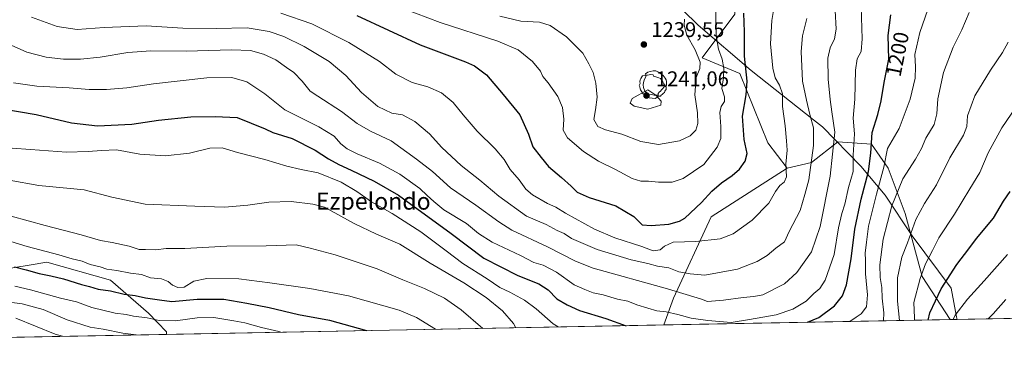
# Model space of a CAD drawing. Units: metres. Extents: x 627271 to 630709, y 4764317 to 4766680.
# Drawn here: x 628069 to 628534, y 4764317 to 4764481 of the extents above; entities that cross this region are included whole.
import ezdxf
from ezdxf.enums import TextEntityAlignment as Align

# ---------------------------------------------------------------- set-up
doc = ezdxf.new("R2010")
doc.units = ezdxf.units.M
doc.header["$MEASUREMENT"] = 0
for name, color, linetype, lineweight in [('Arbolado forestal CxS', 92, 'Continuous', 0), ('Comarca CxS', 21, 'Continuous', 0), ('Comunidad Autónoma CxS', 142, 'Continuous', 0), ('Curva de nivel maestra', 30, 'Continuous', 30), ('Curva de nivel normal', 30, 'Continuous', 0), ('Entidad de ámbito territorial', 7, 'Continuous', 0), ('Entidad de ámbito territorial CxS', 92, 'Continuous', 0), ('Espacio natural protegido CxS', 121, 'Continuous', 0), ('Matorral CxS', 135, 'Continuous', 0), ('Municipio CxS', 4, 'Continuous', 0), ('Pastizal CxS', 92, 'Continuous', 0), ('Pista pavimentada Cxs', 135, 'Continuous', 0), ('Provincia CxS', 1, 'Continuous', 0), ('Punto de cota en terreno', 7, 'Continuous', 0), ('Rótulo de curva de nivel directora', 7, 'Continuous', 0), ('Rótulo de punto de cota en terreno', 7, 'Continuous', 0), ('Texto cartográfico', 7, 'Continuous', 0), ('Yacimiento arqueológico puntual', 7, 'Continuous', 0)]:
    doc.layers.add(name, color=color, linetype=linetype, lineweight=lineweight)
doc.styles.add('Style-Arial', font='txt')

# ---------------------------------------------------------------- blocks, each defined once
blk = doc.blocks.new('*U5')
at = {"layer": 'Pastizal CxS', "color": 92, "linetype": 'Continuous', "lineweight": 0}
blk.add_polyline3d([(628626.6878000004, 4764341.586100001, 1141.722099999999), (628508.3523000004, 4764339.356899999, 1170.681400000001), (628495.0037000002, 4764359.742900001, 1180.049400000004), (628487.0042000003, 4764389.3391, 1187.489400000006), (628479.0425000006, 4764410.819499999, 1194.006200000003), (628471.2405000003, 4764422.133500001, 1200.092000000004), (628455.3426999999, 4764423.150900001, 1209.375700000004), (628442.7905000001, 4764413.4191, 1215.272500000006), (628431.3970999997, 4764410.6953, 1219.711800000005), (628422.3161000004, 4764422.624500001, 1221.427899999995), (628409.0938999997, 4764455.459899999, 1226.244600000005), (628391.1901000004, 4764462.8003, 1234.1731), (628406.7484999998, 4764483.3839, 1226.644499999995)], dxfattribs=at)
blk = doc.blocks.new('*U7')
at = {"layer": 'Arbolado forestal CxS', "color": 92, "linetype": 'Continuous', "lineweight": 0}
blk.add_polyline3d([(628406.7484999998, 4764483.3839, 1226.644499999995), (628391.1901000004, 4764462.8003, 1234.1731), (628409.0938999997, 4764455.459899999, 1226.244600000005), (628422.3161000004, 4764422.624500001, 1221.427899999995), (628431.3970999997, 4764410.6953, 1219.711800000005), (628395.5455, 4764387.8817, 1222.957500000004), (628377.7267000005, 4764349.468900001, 1208.584300000002), (628373.244, 4764336.811600001, 1202.126900000003), (628138.4362000005, 4764332.3882, 1167.280499999993), (628138.4729000004, 4764333.5821, 1167.894400000005), (628130.0758999997, 4764342.3453, 1172.048800000004), (628112.0428999999, 4764357.945699999, 1177.935400000002), (628082.0509000003, 4764366.3643, 1178.516499999998), (628073.6174999997, 4764365.005899999, 1176.830499999997), (628033.8914999999, 4764358.607100001, 1167.081900000005)], dxfattribs=at)
blk = doc.blocks.new('5PATER')
at = {"layer": 'Punto de cota en terreno', "linetype": 'Continuous', "lineweight": 0}
h = blk.add_hatch(color=51, dxfattribs=at)
edge = h.paths.add_edge_path()
edge.add_ellipse((0, 0), major_axis=(-0.1095731443231308, -0.1110710700762829), ratio=0.9994222409660322, start_angle=0, end_angle=360)
blk = doc.blocks.new('5YACIM')
at = {"layer": 'Pista pavimentada Cxs', "color": 252, "linetype": 'Continuous', "lineweight": 0, "flags": 128}
for points in [[(0.613, -0.064), (0.621, -0.02), (0.617, 0.059), (0.613, 0.123), (0.5930000000000001, 0.195), (0.554, 0.282), (0.498, 0.346), (0.458, 0.401), (0.394, 0.453), (0.295, 0.517), (0.203, 0.5810000000000001), (0.111, 0.624), (-0.016, 0.628), (-0.156, 0.6), (-0.267, 0.5690000000000001), (-0.3830000000000001, 0.485), (-0.363, 0.429), (-0.283, 0.417), (-0.128, 0.457), (-0.02, 0.433), (0.004, 0.37), (0.155, 0.326), (0.251, 0.294), (0.334, 0.266), (0.39, 0.183), (0.434, 0.103), (0.482, 0.02), (0.518, -0.032), (0.546, -0.08), (0.601, -0.1)], [(-0.355, 0.366), (-0.367, 0.405), (-0.446, 0.421), (-0.522, 0.394), (-0.554, 0.3420000000000001), (-0.598, 0.266), (-0.63, 0.199), (-0.638, 0.127), (-0.63, 0.035), (-0.6690000000000002, -0.064), (-0.65, -0.132), (-0.63, -0.215), (-0.61, -0.263), (-0.5780000000000001, -0.323), (-0.546, -0.366), (-0.498, -0.434), (-0.442, -0.482), (-0.379, -0.526), (-0.319, -0.541), (-0.251, -0.545), (-0.243, -0.462), (-0.315, -0.406), (-0.41, -0.3270000000000001), (-0.466, -0.163), (-0.4940000000000001, -0.04), (-0.474, 0.079), (-0.442, 0.191)], [(0.331, -0.561), (0.366, -0.518), (0.41, -0.486), (0.442, -0.462), (0.478, -0.426), (0.518, -0.394), (0.542, -0.339), (0.562, -0.287), (0.601, -0.251), (0.601, -0.207), (0.601, -0.152), (0.5930000000000001, -0.128), (0.558, -0.104), (0.4940000000000001, -0.148), (0.442, -0.207), (0.3820000000000001, -0.271), (0.331, -0.3270000000000001), (0.263, -0.3780000000000001), (0.219, -0.438), (0.219, -0.51), (0.239, -0.561)], [(-0.1, -0.4940000000000001), (-0.183, -0.51), (-0.251, -0.557), (-0.267, -0.609), (-0.199, -0.645), (-0.06, -0.665), (0.07200000000000001, -0.673), (0.163, -0.637), (0.203, -0.5930000000000001), (0.219, -0.549), (0.203, -0.526), (0.123, -0.518), (0.036, -0.518)]]:
    blk.add_lwpolyline(points, close=True, dxfattribs=at)

msp = doc.modelspace()

# ---------------------------------------------------------------- linework, layer by layer
at = {"layer": 'Arbolado forestal CxS', "color": 92, "linetype": 'Continuous', "lineweight": 0, "extrusion": (-0.1467447159609623, -0.00276443362010563, 0.9891705344602095), "elevation": -104192.0375595804, "flags": 128}
msp.add_lwpolyline([(-4751656.203334044, 710399.1679874815), (-4751656.203334044, 710161.74738812)], dxfattribs=at)
at = {"layer": 'Arbolado forestal CxS', "color": 92, "linetype": 'Continuous', "lineweight": 0}
for points in [[(628379.7389000002, 4764521.236500001, 1242.150500000003), (628405.8236999996, 4764501.797900001, 1228.622199999998), (628406.7484999998, 4764483.3839, 1226.644499999995), (628391.1901000004, 4764462.8003, 1234.1731), (628409.0938999997, 4764455.459899999, 1226.244600000005), (628422.3161000004, 4764422.624500001, 1221.427899999995), (628431.3970999997, 4764410.6953, 1219.711800000005)], [(627746.3596999999, 4764423.293500001, 1169.014800000004), (627790.4029000001, 4764410.014699999, 1169.047300000006), (627811.4118999997, 4764407.1721, 1169.006200000003), (627818.7232999997, 4764426.9893, 1183.342699999994), (627828.0405000001, 4764440.482100001, 1190.055999999997), (627839.5610999997, 4764430.562100001, 1184.8799), (627839.6337000001, 4764430.4999, 1184.845799999996), (627852.0000999998, 4764411.6317, 1173.292400000006), (627860.6568999998, 4764386.350099999, 1157.662599999996), (627893.0981000002, 4764383.6897, 1156.765700000004), (627945.4190999996, 4764369.271700001, 1155.663799999995), (627972.9398999996, 4764356.3641, 1154.167799999996), (628002.8300999999, 4764354.298699999, 1158.328099999999), (628033.8914999999, 4764358.607100001, 1167.081900000005), (628073.6174999997, 4764365.005899999, 1176.830499999997), (628082.0509000003, 4764366.3643, 1178.516499999998), (628112.0428999999, 4764357.945699999, 1177.935400000002), (628130.0758999997, 4764342.3453, 1172.048800000004), (628138.4729000004, 4764333.5821, 1167.894400000005), (628138.4362000005, 4764332.388300001, 1167.280499999993)], [(628431.3970999997, 4764410.6953, 1219.711800000005), (628395.5455, 4764387.8817, 1222.957500000004), (628377.7267000005, 4764349.468900001, 1208.584300000002), (628373.244, 4764336.811799999, 1202.126999999993)]]:
    msp.add_polyline3d(points, dxfattribs=at)
at = {"layer": 'Comarca CxS', "color": 21, "linetype": 'Continuous', "lineweight": 0, "flags": 128}
msp.add_lwpolyline([(630709.3400009992, 4764380.819982329), (628511.6304207522, 4764339.418616057), (627314.1500009741, 4764316.859982328), (627271.0800009744, 4766630.419982306)], dxfattribs=at)
at = {"layer": 'Comunidad Autónoma CxS', "color": 142, "linetype": 'Continuous', "lineweight": 0, "flags": 128}
msp.add_lwpolyline([(630709.3400009992, 4764380.819982329), (628511.6304207522, 4764339.418616057), (627314.1500009741, 4764316.859982328), (627271.0800009744, 4766630.419982306)], dxfattribs=at)
at = {"layer": 'Curva de nivel maestra', "color": 30, "linetype": 'Continuous', "lineweight": 30, "flags": 128}
for points, elevation in [([(628228.3799999999, 4764482.7301), (628258.1799999997, 4764468.940099999), (628279.6600000003, 4764460.880100001), (628283.79, 4764459.030099999), (628289.54, 4764454.7501), (628297.3200000003, 4764445.420100001), (628305.1699999999, 4764435.950099999), (628309.3099999997, 4764426.8101), (628311.3600000005, 4764420.7401), (628315.3300000001, 4764415.8201), (628318.7400000002, 4764411.520099999), (628324.8799999999, 4764406.3101), (628329.4800000006, 4764402.220100001), (628332.2300000006, 4764399.460100001), (628337.9000000004, 4764396.9301), (628350.54, 4764392.940099999), (628358.9699999997, 4764387.9101), (628362.9500000002, 4764384.0001), (628367.1200000001, 4764383.7601), (628375.4800000006, 4764384.420100001), (628380.5599999997, 4764385.7601), (628383.0899999999, 4764387.2301), (628391.0099999999, 4764394.5001), (628395.8899999997, 4764399.870100001), (628400.4400000004, 4764403.9001), (628405.4500000002, 4764407.280099999), (628408.8399999999, 4764410.280099999), (628411.5700000003, 4764414.0101), (628412.5, 4764417.620100001), (628411.1200000001, 4764424.210100001), (628410.25, 4764435.340100001), (628412.0800000001, 4764445.350099999), (628412.4699999997, 4764451.770099999), (628411.2599999999, 4764463.5801), (628411.1799999997, 4764474.9901), (628410.9199999999, 4764483.8301)], 1225), ([(628441.0317000002, 4764338.0889), (628446.3300000001, 4764340.290100001), (628453.7800000003, 4764345.790100001), (628457.5199999996, 4764350.540100001), (628459.3099999997, 4764355.790100001), (628461.6200000001, 4764367.9901), (628463.2599999999, 4764382.020099999), (628466.2800000003, 4764396.200099999), (628469.7800000003, 4764409.200099999), (628470.9000000004, 4764417.850099999), (628471.4600000001, 4764427.640100001), (628474.1399999997, 4764436.090100001), (628475.7300000006, 4764442.4901), (628477.1500000004, 4764451.190099999), (628479.3600000005, 4764462.140100001), (628479.0999999996, 4764473.3301), (628480.2300000006, 4764483.0001)], 1200), ([(628061.3300000001, 4764438.780099999), (628076.9900000002, 4764436.110099999), (628093.6299999999, 4764432.0801), (628105.8600000005, 4764430.6501), (628122.0599999997, 4764431.4801), (628134.6399999997, 4764433.440099999), (628149.9800000006, 4764435.0001), (628161.4400000004, 4764435.040100001), (628171.8899999997, 4764434.700099999), (628185.1200000001, 4764429.280099999), (628188.7300000006, 4764427.5101), (628197.7699999996, 4764424.6801), (628208.6299999999, 4764419.300100001), (628214.9100000003, 4764415.1601), (628219.8200000003, 4764412.4101), (628225.5800000001, 4764409.890100001), (628236.4900000002, 4764404.5801), (628247.9500000002, 4764398.0101), (628272.7999999998, 4764380.0001), (628288.2199999997, 4764368.2501), (628304.2000000002, 4764360.200099999), (628314.1900000004, 4764356.200099999), (628318.5999999996, 4764353.4001), (628322.7199999997, 4764349.130100001), (628327.6299999999, 4764346.280099999), (628333.4500000002, 4764343.600099999), (628345.8200000003, 4764339.9001), (628355.3940000003, 4764336.475600001)], 1200), ([(628497.8255000003, 4764339.1588), (628498.75, 4764342.5801), (628504, 4764353.800100001), (628511.4400000004, 4764365.2601), (628517.0999999996, 4764372.7401), (628520.7100000001, 4764377.540100001), (628528.75, 4764387.110099999), (628533.4299999997, 4764395.1801), (628536.5499999998, 4764399.8101)], 1175), ([(628066.8200000003, 4764364.280099999), (628072.3399999999, 4764362.8101), (628078.4000000004, 4764361.030099999), (628083.9500000002, 4764360.0601), (628089.8499999996, 4764358.520099999), (628098.3600000005, 4764355.880100001), (628102.2100000001, 4764354.9001), (628106.2100000001, 4764353.6801), (628112.0499999998, 4764352.9101), (628118.5499999998, 4764351.360099999), (628123.7199999997, 4764350.710100001), (628128.5599999997, 4764349.540100001), (628135.1299999999, 4764348.620100001), (628141.04, 4764347.9301), (628152.9400000004, 4764348.970100001), (628165.5700000003, 4764349.050100001), (628176.4600000001, 4764347.100099999), (628186.9199999999, 4764345.120100001), (628200.7699999996, 4764341.8101), (628215.3399999999, 4764339.100099999), (628232.8536, 4764334.167099999)], 1175), ([(628355.3940000003, 4764336.475600001), (628355.3946000002, 4764336.475400001)], 1200), ([(628441.0311000004, 4764338.0886), (628441.0317000002, 4764338.0889)], 1200)]:
    msp.add_lwpolyline(points, dxfattribs=dict(at, elevation=elevation))
at = {"layer": 'Curva de nivel normal', "color": 30, "linetype": 'Continuous', "lineweight": 0, "flags": 128}
for points, elevation in [([(628461.0018999996, 4764338.4649), (628463.9100000003, 4764340.57), (628466.2599999999, 4764342.08), (628468.7599999999, 4764345.300000001), (628469.2800000003, 4764351.02), (628468.3200000003, 4764360.939999999), (628468.3799999999, 4764367.34), (628468.25, 4764370.710000001), (628468.8200000003, 4764375.859999999), (628469.79, 4764383.359999999), (628473.4800000006, 4764398.560000001), (628477.0599999997, 4764411.210000001), (628478.7599999999, 4764419.99), (628484.2599999999, 4764429.42), (628489.3799999999, 4764443.369999999), (628491.7300000006, 4764453.230000001), (628491.9900000002, 4764458.52), (628491.5899999999, 4764464.369999999), (628493.9000000004, 4764474.730000001), (628501.75, 4764497.07)], 1195), ([(628192.3899999997, 4764483.9), (628207.0099999999, 4764478.75), (628224.5800000001, 4764469.980000001), (628238.9500000002, 4764461.060000001), (628246.7599999999, 4764455.029999999), (628254.4199999999, 4764451.100000001), (628261.7699999996, 4764449.180000001), (628268.2100000001, 4764446.199999999), (628273.7400000002, 4764441.76), (628278.4199999999, 4764435.83), (628285.0700000003, 4764428.17), (628293.6299999999, 4764419.92), (628297.7999999998, 4764414.91), (628300.7300000006, 4764410.060000001), (628304.8600000005, 4764405.220000001), (628308.0199999996, 4764400.930000001), (628311.1799999997, 4764398.199999999), (628318.2000000002, 4764394.100000001), (628322.1399999997, 4764392.390000001), (628326.7800000003, 4764389.51), (628340.4299999997, 4764382.02), (628350.0800000001, 4764377.84), (628362.7999999998, 4764373.77), (628368.0999999996, 4764371.74), (628371.3899999997, 4764372.210000001), (628373.4400000004, 4764374.039999999), (628377.6299999999, 4764375.800000001), (628388.2199999997, 4764376.15), (628399.7800000003, 4764377.49), (628405.9400000004, 4764379.84), (628414.7800000003, 4764386.26), (628422.7599999999, 4764394.189999999), (628425.9100000003, 4764399.789999999), (628427.9500000002, 4764402.529999999), (628429.9900000002, 4764404.119999999), (628431.0800000001, 4764406.730000001), (628430.7400000002, 4764412.58), (628431.3899999997, 4764419.220000001), (628430.9800000006, 4764423.630000001), (628430.3700000001, 4764430.640000001), (628429.2199999997, 4764439.91), (628429.1600000003, 4764445.810000001), (628427.7800000003, 4764449.92), (628425.7300000006, 4764453.350000001), (628424.5800000001, 4764457.92), (628423.5499999998, 4764469.33), (628424.2000000002, 4764480.439999999), (628426.1299999999, 4764492.77)], 1220), ([(628238.5599999997, 4764490.680000001), (628267.5499999998, 4764479.390000001), (628294.8399999999, 4764470.57), (628304.4699999997, 4764466.480000001), (628311.1500000004, 4764461.039999999), (628314.9000000004, 4764456.449999999), (628316.1399999997, 4764453.980000001), (628318.5999999996, 4764451.060000001), (628323.0800000001, 4764444.609999999), (628325.2800000003, 4764439.359999999), (628325.9199999999, 4764433.92), (628325.6799999997, 4764428.67), (628327.7800000003, 4764424.99), (628335.2999999998, 4764418.66), (628342.3600000005, 4764414.130000001), (628350.3499999996, 4764410.119999999), (628358.1600000003, 4764405.92), (628362.3499999996, 4764404.600000001), (628365.9699999997, 4764404.699999999), (628370.5800000001, 4764404.130000001), (628377.04, 4764404.119999999), (628382.2699999996, 4764405.850000001), (628391.9800000006, 4764412.460000001), (628398.4000000004, 4764420.67), (628400, 4764424.67), (628400.1100000005, 4764430.33), (628399.6500000004, 4764436.949999999), (628400.2199999997, 4764439.859999999), (628401.8200000003, 4764442.189999999), (628401.7199999997, 4764444.460000001), (628400.5999999996, 4764448.279999999), (628401.2699999996, 4764453.34), (628401.4600000001, 4764457.689999999), (628400.7599999999, 4764462.100000001), (628399.0300000003, 4764466.930000001), (628397.8600000005, 4764473.289999999), (628397.7599999999, 4764484.859999999)], 1230), ([(628062.3200000003, 4764469.949999999), (628072.6100000005, 4764465.5), (628081.7300000006, 4764463.09), (628089.8799999999, 4764462.17), (628097.9000000004, 4764462.140000001), (628107.1600000003, 4764463.09), (628120.3200000003, 4764465.25), (628131.1600000003, 4764466.02), (628147.7000000002, 4764465.890000001), (628169.1299999999, 4764466.560000001), (628178.1399999997, 4764466.180000001), (628184.3399999999, 4764464.52), (628190.0199999996, 4764461.800000001), (628195.1200000001, 4764458.230000001), (628198.6100000005, 4764455.939999999), (628202.5099999999, 4764451.82), (628206.29, 4764447.100000001), (628209.9400000004, 4764444.66), (628221.1299999999, 4764437.52), (628228.4800000006, 4764431.789999999), (628234.7400000002, 4764428.230000001), (628244.54, 4764423.699999999), (628256.4199999999, 4764415.029999999), (628264.0099999999, 4764409.109999999), (628272.4400000004, 4764401.529999999), (628284.5300000003, 4764393.279999999), (628295.3200000003, 4764385.41), (628301.4299999997, 4764381.449999999), (628318.29, 4764373.619999999), (628331.5300000003, 4764366.880000001), (628339.8799999999, 4764363.560000001), (628374.8600000005, 4764353.91), (628390.9400000004, 4764348.939999999), (628393.7599999999, 4764347.869999999), (628401.3099999997, 4764348.439999999), (628410.6399999997, 4764349.779999999), (628415.5899999999, 4764350.17), (628419.9100000003, 4764350.99), (628430.0999999996, 4764356.289999999), (628435.9699999997, 4764361.5), (628442.79, 4764371.32), (628447, 4764383.32), (628451.7000000002, 4764407), (628453.8399999999, 4764427.67), (628452.4199999999, 4764437.34), (628451.7000000002, 4764443.109999999), (628450.6900000004, 4764452.689999999), (628450.5899999999, 4764462.640000001), (628451.5999999996, 4764467.560000001), (628453.7300000006, 4764471.699999999), (628454.54, 4764476.230000001), (628454.0700000003, 4764485.140000001)], 1210), ([(628066.2699999996, 4764451.060000001), (628077.2699999996, 4764449.390000001), (628092.6100000005, 4764448.680000001), (628101.9699999997, 4764447.869999999), (628110.1200000001, 4764447.850000001), (628119.7699999996, 4764448.58), (628132.2999999998, 4764450.539999999), (628157.5300000003, 4764453.34), (628169.3099999997, 4764453.470000001), (628176.4000000004, 4764451.480000001), (628184.8600000005, 4764445.810000001), (628194.3499999996, 4764438.26), (628210.4199999999, 4764430.289999999), (628217.5800000001, 4764425.880000001), (628220.7199999997, 4764422.300000001), (628223.7300000006, 4764419.880000001), (628228.5199999996, 4764417.480000001), (628239.0599999997, 4764413.16), (628248.5700000003, 4764407.980000001), (628258.0800000001, 4764401.140000001), (628261.4500000002, 4764397.83), (628264.6399999997, 4764395), (628269.2999999998, 4764391.16), (628280.0800000001, 4764384.609999999), (628285.7000000002, 4764379.9), (628292.1799999997, 4764375.83), (628305.5700000003, 4764369.529999999), (628311.9000000004, 4764366.33), (628316.2300000006, 4764364.970000001), (628322.5700000003, 4764361.720000001), (628330.9000000004, 4764355.730000001), (628335.9000000004, 4764353.609999999), (628339.9000000004, 4764352.02), (628344.5700000003, 4764351.02), (628351.3099999997, 4764349.039999999), (628356.2300000006, 4764348.08), (628360.3700000001, 4764346.27), (628365.5899999999, 4764344.789999999), (628369.9100000003, 4764343.439999999), (628374.2400000002, 4764342.980000001), (628379.8200000003, 4764341.76), (628386.0599999997, 4764340.01), (628393.9100000003, 4764338.92), (628404.9100000003, 4764338), (628413.5800000001, 4764339.369999999), (628426.2400000002, 4764341.619999999), (628434.1200000001, 4764344.289999999), (628440.4000000004, 4764348), (628443.8899999997, 4764351.66), (628446.7800000003, 4764353.99), (628449.3200000003, 4764357.99), (628453.4699999997, 4764369.99), (628455.6100000005, 4764382.66), (628457.2100000001, 4764389.449999999), (628458.6500000004, 4764393.84), (628460.2599999999, 4764401.67), (628462.4699999997, 4764409.199999999), (628462.5199999996, 4764416.880000001), (628463.2000000002, 4764427.01), (628462.54, 4764434.32), (628463.25, 4764443.34), (628463.6299999999, 4764457.01), (628464.4600000001, 4764462.27), (628466.2699999996, 4764465.84), (628466.7000000002, 4764471.710000001), (628466.2800000003, 4764486.859999999)], 1205), ([(628476.7856000002, 4764338.7622), (628477.0599999997, 4764342.539999999), (628476.2599999999, 4764349.4), (628476.1100000005, 4764354.51), (628475.2999999998, 4764359.210000001), (628475.1699999999, 4764365.24), (628476.7400000002, 4764377.199999999), (628480.7000000002, 4764393.039999999), (628485.9699999997, 4764405.66), (628491.9199999999, 4764415), (628494.75, 4764420.050000001), (628496.8600000005, 4764424.869999999), (628500.6600000003, 4764431.380000001), (628502.0099999999, 4764436.350000001), (628502.4699999997, 4764443.390000001), (628505.0700000003, 4764455.82), (628509.7100000001, 4764467.869999999), (628513.8099999997, 4764476), (628517.2000000002, 4764484.109999999)], 1190), ([(628074.7300000006, 4764481.939999999), (628086.8399999999, 4764477.480000001), (628096.4100000003, 4764476.100000001), (628109.0099999999, 4764477.119999999), (628128.8300000001, 4764477.800000001), (628146.1799999997, 4764476.74), (628161.8600000005, 4764476.560000001), (628176.4800000006, 4764476.859999999), (628187, 4764475.27), (628193.9000000004, 4764472.880000001), (628203.4199999999, 4764468.189999999), (628215.2599999999, 4764461.039999999), (628223.0800000001, 4764454.41), (628230.4900000002, 4764446.430000001), (628238.1699999999, 4764439.859999999), (628244.7999999998, 4764436.710000001), (628249.9000000004, 4764435.970000001), (628255.7000000002, 4764432.76), (628262.6100000005, 4764426.880000001), (628268.4600000001, 4764420.449999999), (628277.4600000001, 4764412.060000001), (628286.2999999998, 4764405.029999999), (628295.29, 4764397.529999999), (628308.3200000003, 4764388.130000001), (628317.6500000004, 4764384.119999999), (628322.8399999999, 4764381.439999999), (628326.1900000004, 4764379.949999999), (628329.54, 4764377.640000001), (628341.6799999997, 4764372.439999999), (628357.7100000001, 4764367.460000001), (628365.6600000003, 4764365.77), (628370.2400000002, 4764364.470000001), (628375.5800000001, 4764363.720000001), (628380.2400000002, 4764361.939999999), (628385.5800000001, 4764360.92), (628392.5800000001, 4764360.350000001), (628407.9100000003, 4764363.17), (628417.2400000002, 4764366.699999999), (628421.9100000003, 4764369.609999999), (628426.0599999997, 4764373), (628430.0499999998, 4764376.07), (628432.3600000005, 4764380.859999999), (628437.4600000001, 4764390.869999999), (628439.75, 4764398.32), (628441.6699999999, 4764405.33), (628443.7699999996, 4764421.449999999), (628443.79, 4764429.699999999), (628442.1200000001, 4764436.140000001), (628440.5499999998, 4764442.890000001), (628438.6600000003, 4764451.800000001), (628438.0099999999, 4764465.699999999), (628438.6600000003, 4764473.210000001), (628440.6900000004, 4764481.390000001)], 1215), ([(628295.7599999999, 4764482.4), (628305.6200000001, 4764480.02), (628314.4400000004, 4764479.539999999), (628319.5899999999, 4764478.02), (628327.2400000002, 4764472.67), (628334.9000000004, 4764465), (628337.7800000003, 4764459.880000001), (628339.7699999996, 4764455.869999999), (628341.04, 4764450.810000001), (628341.6399999997, 4764444.199999999), (628341, 4764438.26), (628340.1600000003, 4764433.720000001), (628341.9699999997, 4764430.430000001), (628345.6900000004, 4764428.789999999), (628353.3600000005, 4764426.800000001), (628362.3200000003, 4764423.279999999), (628370.7100000001, 4764421.890000001), (628380.5599999997, 4764423.689999999), (628385.5999999996, 4764426.060000001), (628388.2199999997, 4764428.67), (628389.2599999999, 4764431.76), (628389.0599999997, 4764436.83), (628387.8700000001, 4764445.380000001), (628388.4699999997, 4764453.470000001), (628390.1699999999, 4764457.720000001), (628390.3600000005, 4764460.720000001), (628387.9000000004, 4764466.49), (628384.0300000003, 4764473.449999999), (628382.7800000003, 4764478.189999999), (628382.8799999999, 4764481)], 1235), ([(628484.4519999997, 4764338.9066), (628483.4500000002, 4764348.050000001), (628483.4900000002, 4764359.109999999), (628485.5499999998, 4764368.789999999), (628488.1500000004, 4764375.609999999), (628492.1299999999, 4764386.619999999), (628496.1799999997, 4764394.16), (628501.8700000001, 4764402.880000001), (628508.2000000002, 4764415.640000001), (628514.6200000001, 4764426.33), (628516.2000000002, 4764430.449999999), (628516.5099999999, 4764435.480000001), (628519.9800000006, 4764444.789999999), (628527.3399999999, 4764457), (628533.04, 4764465.27), (628535.6699999999, 4764470.119999999)], 1185), ([(628365.5499999998, 4764447.640000001), (628358.2599999999, 4764443.57), (628357.3399999999, 4764441.350000001), (628359.1799999997, 4764439.949999999), (628365.5999999996, 4764438.630000001), (628371.7699999996, 4764440.470000001), (628371.8399999999, 4764442.27), (628369.3200000003, 4764445.15), (628365.5499999998, 4764447.640000001)], 1240), ([(628491.3936000001, 4764339.0374), (628491.5099999999, 4764340.15), (628491.1100000005, 4764347.380000001), (628494.1299999999, 4764358.680000001), (628496.6299999999, 4764365.720000001), (628499.9199999999, 4764371.99), (628502.9600000001, 4764377.949999999), (628510.2800000003, 4764388.99), (628517.5999999996, 4764400.99), (628522.2400000002, 4764408.66), (628526.1799999997, 4764418), (628532.6200000001, 4764429.82), (628544.1299999999, 4764446.600000001)], 1180), ([(628065.7199999997, 4764420.25), (628074.3600000005, 4764419.480000001), (628091.3799999999, 4764418.310000001), (628101.5099999999, 4764418.66), (628107.9000000004, 4764419.060000001), (628114.9699999997, 4764419.369999999), (628125.9400000004, 4764417.300000001), (628137.9400000004, 4764416.529999999), (628149.3300000001, 4764417.9), (628158.9400000004, 4764420.210000001), (628164.7300000006, 4764420.289999999), (628171.9199999999, 4764418.180000001), (628184.9500000002, 4764414.880000001), (628195.2199999997, 4764411.689999999), (628202.0999999996, 4764410.07), (628210.0599999997, 4764408.49), (628220.8399999999, 4764404.210000001), (628228.3200000003, 4764399.779999999), (628235.1900000004, 4764394.880000001), (628245, 4764389.430000001), (628258.4500000002, 4764380.689999999), (628270.4600000001, 4764371.850000001), (628278.2599999999, 4764365.84), (628289.75, 4764358.539999999), (628295.7400000002, 4764354.41), (628300.5800000001, 4764352.279999999), (628307.4100000003, 4764348.58), (628312.9400000004, 4764344.439999999), (628320.9400000004, 4764337.300000001), (628323.3589000005, 4764335.871900001)], 1195), ([(628064.29, 4764405.08), (628078.1799999997, 4764402.640000001), (628099.6200000001, 4764400.58), (628112.7000000002, 4764397.060000001), (628128.3899999997, 4764393.779999999), (628151.9000000004, 4764392.880000001), (628165.9400000004, 4764392.439999999), (628176.9000000004, 4764393.350000001), (628186.7999999998, 4764394.789999999), (628197.3600000005, 4764394.99), (628207.6100000005, 4764393.84), (628213.04, 4764392.350000001), (628226.9699999997, 4764384.74), (628237.54, 4764379.640000001), (628248.54, 4764374.880000001), (628262.9500000002, 4764366), (628278.7199999997, 4764356.720000001), (628289.3899999997, 4764349.82), (628297.0300000003, 4764343.460000001), (628302.1600000003, 4764337.52), (628303.3065999999, 4764335.494100001)], 1190), ([(628065.2100000001, 4764388.08), (628073.2599999999, 4764385.960000001), (628081.2000000002, 4764383.65), (628098.1500000004, 4764379.300000001), (628107.3499999996, 4764376.600000001), (628112.8899999997, 4764375.699999999), (628120.9299999997, 4764374), (628125.5700000003, 4764372.34), (628128.54, 4764372.480000001), (628133.4900000002, 4764372.25), (628138.2599999999, 4764372.810000001), (628147.1200000001, 4764372.800000001), (628166.9500000002, 4764373.92), (628185.5599999997, 4764374.199999999), (628199.7300000006, 4764374.640000001), (628206.2599999999, 4764373.060000001), (628218.1600000003, 4764369.9), (628237.9500000002, 4764363.210000001), (628250.0499999998, 4764358.17), (628260.2800000003, 4764354.039999999), (628269.7199999997, 4764349.470000001), (628277.5199999996, 4764343.939999999), (628287.7693999996, 4764335.201400001)], 1185), ([(628042.8799999999, 4764382.930000001), (628072.7400000002, 4764373.779999999), (628087.7100000001, 4764369.82), (628093.9600000001, 4764368.060000001), (628098.6600000003, 4764366.949999999), (628102.4100000003, 4764365.289999999), (628107.2100000001, 4764364.199999999), (628110.3200000003, 4764363.140000001), (628115, 4764362.430000001), (628121.5099999999, 4764361.25), (628126.7000000002, 4764360.630000001), (628131.0199999996, 4764359.119999999), (628136.1699999999, 4764358.600000001), (628139.2400000002, 4764357.34), (628141.3899999997, 4764355.539999999), (628143.8499999996, 4764354.42), (628146.7999999998, 4764354.699999999), (628151.4199999999, 4764357.439999999), (628157.4500000002, 4764358.689999999), (628172.7000000002, 4764358.5), (628187.2800000003, 4764356.66), (628206.1799999997, 4764354.060000001), (628224.4400000004, 4764350.539999999), (628248.3399999999, 4764343.779999999), (628256.4600000001, 4764340.380000001), (628265.4471000005, 4764334.780900001)], 1180), ([(628509.6404999997, 4764339.381100001), (628510.7199999997, 4764341.460000001), (628516.3899999997, 4764348.960000001), (628524.25, 4764357.619999999), (628535.2800000003, 4764369.99)], 1170), ([(628066.9900000002, 4764355.100000001), (628074.3200000003, 4764353.439999999), (628088.4199999999, 4764349.529999999), (628096.0499999998, 4764347.680000001), (628103.2199999997, 4764345.08), (628114.2000000002, 4764342.449999999), (628119.4800000006, 4764341.74), (628122.8700000001, 4764341.039999999), (628129.3600000005, 4764340.15), (628135.0999999996, 4764338.960000001), (628142.6900000004, 4764338.699999999), (628152.8899999997, 4764340.15), (628160.8899999997, 4764340.359999999), (628170.2999999998, 4764338.75), (628175.5199999996, 4764337.869999999), (628183.3600000005, 4764335.58), (628191.4600000001, 4764333.720000001), (628192.5140000005, 4764333.407000001)], 1170), ([(628526.2856999999, 4764339.694700001), (628528.5899999999, 4764342.119999999), (628534.5599999997, 4764348.890000001)], 1165), ([(628063.0800000001, 4764347.720000001), (628070.4500000002, 4764346.779999999), (628080.3200000003, 4764344.08), (628091.6200000001, 4764339.310000001), (628102.5499999998, 4764335.74), (628108.5499999998, 4764334.789999999), (628117.8700000001, 4764332.890000001), (628124.1131999996, 4764332.1184)], 1165), ([(628067.4000000004, 4764339.980000001), (628085.9900000002, 4764332.550000001), (628089.4817000005, 4764331.466)], 1160)]:
    msp.add_lwpolyline(points, dxfattribs=dict(at, elevation=elevation))
at = {"layer": 'Entidad de ámbito territorial', "color": 7, "linetype": 'Continuous', "lineweight": 0, "flags": 128}
msp.add_lwpolyline([(628511.6304207512, 4764339.418616058), (628511.2989999994, 4764340.701000002), (628508.7680000004, 4764354.131), (628490.4159999997, 4764378.886000001), (628477.6550000003, 4764398.046999999), (628466.1639999984, 4764411.643000001), (628448.0820000003, 4764430.173000001), (628443.7829999987, 4764433.555000001), (628414.3169999997, 4764456.736), (628389.3079999988, 4764478.158999999), (628367.86, 4764499.410000001), (628335.2980000002, 4764538.483999998), (628326.582999999, 4764548.942), (628288.5899999992, 4764593.716999999), (628264.0199999978, 4764628.072000002), (628238.0399999983, 4764684.277000003), (628225.6759999981, 4764720.316000002), (628209.2379999983, 4764764.473999999), (628197.2639999993, 4764793.784000002)], dxfattribs=at)
at = {"layer": 'Entidad de ámbito territorial CxS', "color": 92, "linetype": 'Continuous', "lineweight": 0, "flags": 128}
msp.add_lwpolyline([(630709.3400009992, 4764380.819982329), (628511.6304207522, 4764339.418616057), (628511.2990000001, 4764340.701), (628508.7680000013, 4764354.130999999), (628490.4160000006, 4764378.886), (628477.6550000011, 4764398.047), (628466.1639999991, 4764411.643), (628448.0820000012, 4764430.172999999), (628443.7829999994, 4764433.554999999), (628414.3170000004, 4764456.735999999), (628389.3079999997, 4764478.158999999), (628367.8600000007, 4764499.41), (628335.298000001, 4764538.483999998), (628326.583, 4764548.942), (628288.5900000001, 4764593.717), (628264.0199999987, 4764628.072000002), (628238.0399999992, 4764684.277000002), (628225.675999999, 4764720.316000001), (628209.2379999991, 4764764.473999999), (628197.2640000001, 4764793.784000001)], dxfattribs=at)
at = {"layer": 'Espacio natural protegido CxS', "color": 121, "linetype": 'Continuous', "lineweight": 0, "flags": 128}
msp.add_lwpolyline([(630709.3400009992, 4764380.819982329), (628511.6304207522, 4764339.418616057), (627314.1500009741, 4764316.859982328), (627271.0800009744, 4766630.419982306)], dxfattribs=at)
at = {"layer": 'Matorral CxS', "color": 135, "linetype": 'Continuous', "lineweight": 0, "extrusion": (0.2266065579601248, 0.004268864393565658, 0.9739770247219663), "elevation": 163902.6496924713, "flags": 128}
msp.add_lwpolyline([(4751656.321926888, -699179.3374199778), (4751656.321926888, -699040.5946488816)], dxfattribs=at)
at = {"layer": 'Matorral CxS', "color": 135, "linetype": 'Continuous', "lineweight": 0, "extrusion": (-0.1919789886993021, -0.003616558901938642, 0.9813923722954557), "elevation": -136674.3102761472, "flags": 128}
msp.add_lwpolyline([(-4751656.260942074, 704631.3032981118), (-4751656.260942074, 704255.4043694981)], dxfattribs=at)
at = {"layer": 'Matorral CxS', "color": 135, "linetype": 'Continuous', "lineweight": 0}
for points in [[(627746.3596999999, 4764423.293500001, 1169.014800000004), (627790.4029000001, 4764410.014699999, 1169.047300000006), (627811.4118999997, 4764407.1721, 1169.006200000003), (627818.7232999997, 4764426.9893, 1183.342699999994), (627828.0405000001, 4764440.482100001, 1190.055999999997), (627839.5610999997, 4764430.562100001, 1184.8799), (627839.6337000001, 4764430.4999, 1184.845799999996), (627852.0000999998, 4764411.6317, 1173.292400000006), (627860.6568999998, 4764386.350099999, 1157.662599999996), (627893.0981000002, 4764383.6897, 1156.765700000004), (627945.4190999996, 4764369.271700001, 1155.663799999995), (627972.9398999996, 4764356.3641, 1154.167799999996), (628002.8300999999, 4764354.298699999, 1158.328099999999), (628033.8914999999, 4764358.607100001, 1167.081900000005), (628073.6174999997, 4764365.005899999, 1176.830499999997), (628082.0509000003, 4764366.3643, 1178.516499999998), (628112.0428999999, 4764357.945699999, 1177.935400000002), (628130.0758999997, 4764342.3453, 1172.048800000004), (628138.4729000004, 4764333.5821, 1167.894400000005), (628138.4362000005, 4764332.388300001, 1167.280499999993)], [(628508.3521999996, 4764339.357000001, 1170.681400000001), (628495.0037000002, 4764359.742900001, 1180.049400000004), (628487.0042000003, 4764389.3391, 1187.489400000006), (628479.0425000006, 4764410.819499999, 1194.006200000003), (628471.2405000003, 4764422.133500001, 1200.092000000004), (628455.3426999999, 4764423.150900001, 1209.375700000004), (628442.7905000001, 4764413.4191, 1215.272500000006), (628431.3970999997, 4764410.6953, 1219.711800000005)], [(628431.3970999997, 4764410.6953, 1219.711800000005), (628395.5455, 4764387.8817, 1222.957500000004), (628377.7267000005, 4764349.468900001, 1208.584300000002), (628373.244, 4764336.811799999, 1202.126999999993)], [(628033.8914999999, 4764358.607100001, 1167.081900000005), (628073.6174999997, 4764365.005899999, 1176.830499999997), (628082.0509000003, 4764366.3643, 1178.516499999998), (628112.0428999999, 4764357.945699999, 1177.935400000002), (628130.0758999997, 4764342.3453, 1172.048800000004), (628138.4729000004, 4764333.5821, 1167.894400000005), (628138.4362000005, 4764332.3882, 1167.280499999993), (627769.5972999996, 4764325.439900001, 1095.103000000003)]]:
    msp.add_polyline3d(points, dxfattribs=at)
msp.add_polyline3d([(628508.3523000004, 4764339.356899999, 1170.681400000001), (628373.244, 4764336.811600001, 1202.126900000003), (628377.7267000005, 4764349.468900001, 1208.584300000002), (628395.5455, 4764387.8817, 1222.957500000004), (628431.3970999997, 4764410.6953, 1219.711800000005), (628442.7905000001, 4764413.4191, 1215.272500000006), (628455.3426999999, 4764423.150900001, 1209.375700000004), (628471.2405000003, 4764422.133500001, 1200.092000000004), (628479.0425000006, 4764410.819499999, 1194.006200000003), (628487.0042000003, 4764389.3391, 1187.489400000006), (628495.0037000002, 4764359.742900001, 1180.049400000004)], close=True, dxfattribs=at)
at = {"layer": 'Municipio CxS', "color": 4, "linetype": 'Continuous', "lineweight": 0, "flags": 128}
msp.add_lwpolyline([(630709.3400009992, 4764380.819982329), (628511.6304207522, 4764339.418616057), (627314.1500009741, 4764316.859982328), (627271.0800009744, 4766630.419982306)], dxfattribs=at)
at = {"layer": 'Pastizal CxS', "color": 92, "linetype": 'Continuous', "lineweight": 0, "extrusion": (0.2376247543077784, 0.00447656759924889, 0.9713467128078919), "elevation": 171814.1674246521, "flags": 128}
msp.add_lwpolyline([(4751655.89901107, -697402.0895087075), (4751655.899011069, -697280.2416707973)], dxfattribs=at)
at = {"layer": 'Pastizal CxS', "color": 92, "linetype": 'Continuous', "lineweight": 0}
for points in [[(628379.7389000002, 4764521.236500001, 1242.150500000003), (628405.8236999996, 4764501.797900001, 1228.622199999998), (628406.7484999998, 4764483.3839, 1226.644499999995), (628391.1901000004, 4764462.8003, 1234.1731), (628409.0938999997, 4764455.459899999, 1226.244600000005), (628422.3161000004, 4764422.624500001, 1221.427899999995), (628431.3970999997, 4764410.6953, 1219.711800000005)], [(628508.3521999996, 4764339.357000001, 1170.681400000001), (628495.0037000002, 4764359.742900001, 1180.049400000004), (628487.0042000003, 4764389.3391, 1187.489400000006), (628479.0425000006, 4764410.819499999, 1194.006200000003), (628471.2405000003, 4764422.133500001, 1200.092000000004), (628455.3426999999, 4764423.150900001, 1209.375700000004), (628442.7905000001, 4764413.4191, 1215.272500000006), (628431.3970999997, 4764410.6953, 1219.711800000005)]]:
    msp.add_polyline3d(points, dxfattribs=at)
at = {"layer": 'Provincia CxS', "color": 1, "linetype": 'Continuous', "lineweight": 0, "flags": 128}
msp.add_lwpolyline([(630709.3400009992, 4764380.819982329), (628511.6304207522, 4764339.418616057), (627314.1500009741, 4764316.859982328), (627271.0800009744, 4766630.419982306)], dxfattribs=at)

# ---------------------------------------------------------------- block references
at = {"layer": 'Arbolado forestal CxS', "color": 92, "linetype": 'Continuous', "lineweight": 0}
msp.add_blockref('*U7', (0, 0), dxfattribs=at)
at = {"layer": 'Pastizal CxS', "color": 92, "linetype": 'Continuous', "lineweight": 0}
msp.add_blockref('*U5', (0, 0), dxfattribs=at)
at = {"layer": 'Punto de cota en terreno', "color": 7, "linetype": 'Continuous', "lineweight": 0, "xscale": 10, "yscale": 10, "zscale": 10}
for p in [(628363.7400000002, 4764469.07, 1239.550000000003), (628365, 4764445, 1241.059999999998)]:
    msp.add_blockref('5PATER', p, dxfattribs=at)
at = {"layer": 'Yacimiento arqueológico puntual', "color": 7, "linetype": 'Continuous', "lineweight": 0, "xscale": 10, "yscale": 10, "zscale": 10}
msp.add_blockref('5YACIM', (628368.29, 4764450.380000001), dxfattribs=at)

# ---------------------------------------------------------------- texts
at = {"layer": 'Rótulo de curva de nivel directora', "color": 7, "linetype": 'Continuous', "lineweight": 0, "style": 'Style-Arial'}
msp.add_text('1200', height=7.000000000000002, rotation=78.58954006718164, dxfattribs=at).set_placement((628483.4315746198, 4764464.490138326), align=Align.MIDDLE_CENTER)
at = {"layer": 'Rótulo de punto de cota en terreno', "color": 7, "linetype": 'Continuous', "lineweight": 0, "style": 'Style-Arial'}
for s, p in [('1239,55', (628367.2677999996, 4764472.597800001)), ('1241,06', (628369.4096999997, 4764449.409700001))]:
    msp.add_text(s, height=7.000000000000002, dxfattribs=at).set_placement(p)
at = {"layer": 'Texto cartográfico', "color": 7, "linetype": 'Continuous', "lineweight": 0, "style": 'Style-Arial'}
msp.add_text('Ezpelondo', height=8, dxfattribs=at).set_placement((628236.0617878047, 4764395.200149999), align=Align.MIDDLE_CENTER)

doc.saveas('drawing.dxf')
